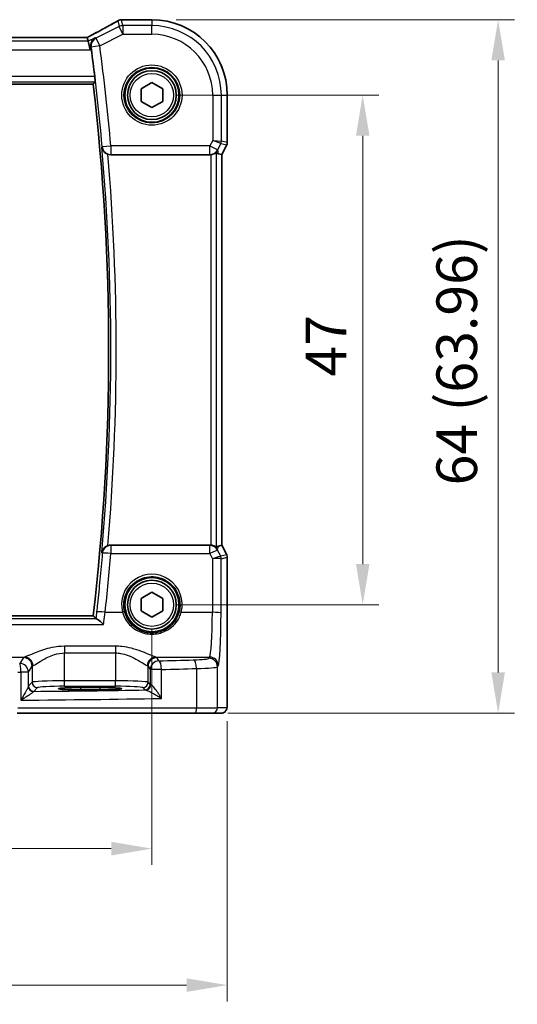
# Model space of a CAD drawing. Units: millimetres. Extents: x 22 to 2994, y 12 to 574.
# Drawn here: x 976 to 1022, y 199 to 290 of the extents above; entities that cross this region are included whole.
import ezdxf

# ---------------------------------------------------------------- set-up
doc = ezdxf.new("R2010")
doc.units = ezdxf.units.MM
doc.header["$LTSCALE"] = 1.5
doc.layers.get('Defpoints').update_dxf_attribs({"lineweight": 25})
for name, color, linetype, lineweight in [('Dimension (ISO)', 7, 'Continuous', 18), ('Visible (ISO)', 7, 'Continuous', 35), ('Visible Narrow (ISO)', 7, 'Continuous', 25)]:
    doc.layers.add(name, color=color, linetype=linetype, lineweight=lineweight)
doc.styles.add('Note Text (TK)', font='MS PGothic.ttf')
doc.dimstyles.new('Default - Method 1b (TK)', dxfattribs={"dimscale": 1.5, "dimtxt": 2.5, "dimasz": 2.5, "dimexe": 1, "dimexo": 1.5, "dimgap": 1, "dimtad": 1, "dimtoh": 1, "dimrnd": 1e-08, "dimdsep": 46, "dimtxsty": 'Note Text (TK)', "dimcen": 0.09, "dimdle": 5, "dimclrd": 100, "dimclre": 100, "dimclrt": 7, "dimadec": 1, "dimazin": 1, "dimtfac": 1, "dimtmove": 0, "dimatfit": 3, "dimfxl": 0, "dimtolj": 1, "dimlwd": -1, "dimlwe": -1, "dimarcsym": 0})

# ---------------------------------------------------------------- blocks, each defined once
blk = doc.blocks.new('*D26')
at = {"layer": 'Defpoints', "color": 0, "transparency": 16777216}
for p in [(988.041, 282.876), (988.041, 235.876), (1007.497, 235.876)]:
    blk.add_point(p, dxfattribs=at)
at = {"layer": 'Dimension (ISO)', "color": 100, "transparency": 16777216}
for p, q in [((990.291, 282.876), (1008.997, 282.876)), ((1007.497, 279.126), (1007.497, 239.626)), ((990.291, 235.876), (1008.997, 235.876))]:
    blk.add_line(p, q, dxfattribs=at)
for points in [[(1006.872, 279.126), (1008.122, 279.126), (1007.497, 282.876)], [(1006.872, 239.626), (1008.122, 239.626), (1007.497, 235.876)]]:
    blk.add_solid(points, dxfattribs=at)
at = {"layer": 'Dimension (ISO)', "color": 7, "transparency": 16777216, "insert": (1004.122, 256.915), "char_height": 3.75, "attachment_point": 4, "rotation": 90, "style": 'Note Text (TK)'}
blk.add_mtext('\\A1;47', dxfattribs=at)
blk = doc.blocks.new('*D27')
at = {"layer": 'Defpoints', "color": 0, "transparency": 16777216}
for p in [(988.041, 289.832), (992.794, 225.876), (1019.997, 225.876)]:
    blk.add_point(p, dxfattribs=at)
at = {"layer": 'Dimension (ISO)', "color": 100, "transparency": 16777216}
for p, q in [((990.291, 289.832), (1021.497, 289.832)), ((1019.997, 286.082), (1019.997, 229.626)), ((995.044, 225.876), (1021.497, 225.876))]:
    blk.add_line(p, q, dxfattribs=at)
for points in [[(1019.372, 286.082), (1020.622, 286.082), (1019.997, 289.832)], [(1019.372, 229.626), (1020.622, 229.626), (1019.997, 225.876)]]:
    blk.add_solid(points, dxfattribs=at)
at = {"layer": 'Dimension (ISO)', "color": 7, "transparency": 16777216, "insert": (1016.175, 246.881), "char_height": 3.75, "attachment_point": 4, "rotation": 90, "style": 'Note Text (TK)'}
blk.add_mtext('\\A1;64 (63.96)', dxfattribs=at)
blk = doc.blocks.new('*D28')
at = {"layer": 'Defpoints', "color": 0, "transparency": 16777216}
for p in [(916.041, 235.876), (988.041, 235.876), (988.041, 213.381)]:
    blk.add_point(p, dxfattribs=at)
at = {"layer": 'Dimension (ISO)', "color": 100, "transparency": 16777216}
for p, q in [((916.041, 233.626), (916.041, 211.881)), ((988.041, 233.626), (988.041, 211.881)), ((919.791, 213.381), (984.291, 213.381))]:
    blk.add_line(p, q, dxfattribs=at)
for points in [[(919.791, 214.006), (919.791, 212.756), (916.041, 213.381)], [(984.291, 214.006), (984.291, 212.756), (988.041, 213.381)]]:
    blk.add_solid(points, dxfattribs=at)
at = {"layer": 'Dimension (ISO)', "color": 7, "transparency": 16777216, "insert": (949.633, 216.756), "char_height": 3.75, "attachment_point": 4, "style": 'Note Text (TK)'}
blk.add_mtext('\\A1;72', dxfattribs=at)
blk = doc.blocks.new('*D29')
at = {"layer": 'Defpoints', "color": 0, "transparency": 16777216}
for p in [(909.085, 227.376), (994.996, 227.376), (994.996, 200.791)]:
    blk.add_point(p, dxfattribs=at)
at = {"layer": 'Dimension (ISO)', "color": 100, "transparency": 16777216}
for p, q in [((909.085, 225.126), (909.085, 199.291)), ((994.996, 225.126), (994.996, 199.291)), ((912.835, 200.791), (991.246, 200.791))]:
    blk.add_line(p, q, dxfattribs=at)
for points in [[(912.835, 201.416), (912.835, 200.166), (909.085, 200.791)], [(991.246, 201.416), (991.246, 200.166), (994.996, 200.791)]]:
    blk.add_solid(points, dxfattribs=at)
at = {"layer": 'Dimension (ISO)', "color": 7, "transparency": 16777216, "insert": (941.046, 204.613), "char_height": 3.75, "attachment_point": 4, "style": 'Note Text (TK)'}
blk.add_mtext('\\A1;86 (85.91)', dxfattribs=at)

msp = doc.modelspace()

# ---------------------------------------------------------------- linework, layer by layer
at = {"layer": 'Visible (ISO)'}
for p, q in [((985.2395, 289.8329), (988.0405, 289.8329)), ((982.0791, 288.2019), (922.0019, 288.2019)), ((982.0819, 288.2008), (982.1672, 287.8392)), ((982.1672, 287.8392), (982.3558, 287.0403)), ((921.4565, 283.8867), (982.6246, 283.8867)), ((987.0405, 283.4533), (988.0405, 284.0306)), ((987.0405, 282.2986), (987.0405, 283.4533)), ((988.0405, 284.0306), (989.0405, 283.4533)), ((989.0405, 283.4533), (989.0405, 282.2986)), ((994.9975, 282.8759), (994.9975, 278.5041)), ((988.0405, 281.7212), (987.0405, 282.2986)), ((989.0405, 282.2986), (988.0405, 281.7212)), ((994.9447, 278.2805), (994.4975, 277.3861)), ((984.2399, 277.3759), (993.4029, 277.3759)), ((994.4964, 277.3864), (994.1775, 277.4616)), ((994.4964, 277.3864), (994.4975, 277.3861)), ((994.4975, 277.3861), (994.4975, 241.3658)), ((993.4029, 241.3759), (984.2399, 241.3759)), ((994.4964, 241.3655), (994.1775, 241.2902)), ((994.4964, 241.3655), (994.4975, 241.3658)), ((994.4975, 241.3658), (994.9447, 240.4714)), ((994.9975, 240.2477), (994.9975, 227.3759)), ((987.0405, 236.4533), (988.0405, 237.0306)), ((988.0405, 237.0306), (989.0405, 236.4533)), ((987.0405, 235.2986), (987.0405, 236.4533)), ((989.0405, 236.4533), (989.0405, 235.2986)), ((988.0405, 234.7212), (987.0405, 235.2986)), ((989.0405, 235.2986), (988.0405, 234.7212)), ((982.6246, 234.8652), (921.4565, 234.8652)), ((981.4405, 228.2301), (983.2405, 228.2301)), ((983.2405, 228.0182), (981.4405, 228.0182)), ((991.9911, 225.8759), (975.6065, 225.8759)), ((993.597, 225.8759), (991.9911, 225.8759)), ((993.597, 225.8759), (994.4612, 225.8759))]:
    msp.add_line(p, q, dxfattribs=at)
for centre, radius in [((988.0405, 282.8759), 2.5), ((988.0405, 282.8759), 2.25), ((988.0405, 235.8759), 2.5), ((988.0405, 235.8759), 2.25)]:
    msp.add_circle(centre, radius, dxfattribs=at)
for centre, radius, start, end in [((985.2395, 289.0329), 0.8, 90, 106.252033), ((988.0405, 282.8759), 6.957, 0, 90), ((772.7905, 259.3759), 211.4858, 6.846264, 7.529615), ((772.7905, 259.3759), 211.2608, 353.337462, 6.662538), ((994.4975, 278.5041), 0.5, 333.434949, 0), ((994.4975, 240.2477), 0.5, 0, 26.565051)]:
    msp.add_arc(centre, radius, start, end, dxfattribs=at)
for centre, major_axis, ratio, start_param, end_param in [((980.4791, 287.4019), (1.6026, 0.7991), 0.0233861, 6.2776917, 6.3300516), ((993.4019, 278.179), (0.1344, -0.7918), 0.9960857, 6.1157046, 6.2242307), ((993.1796, 279.4885), (1.0609, -2.0221), 0.1719332, 5.8399321, 6.1349985), ((993.4019, 240.5729), (0.1344, 0.7918), 0.9960857, 0.0589546, 0.1674807), ((993.1796, 239.2634), (1.0609, 2.0221), 0.1719332, 0.1481868, 0.4432532), ((981.4405, 228.1242), (-2.0215, 0), 0.0524079, 4.712389, 7.8539816), ((983.2405, 228.1242), (2.0215, 0), 0.0524079, 4.712389, 7.8539816)]:
    msp.add_ellipse(centre, major_axis=major_axis, ratio=ratio, start_param=start_param, end_param=end_param, dxfattribs=at)
for points, knots in [([(984.9456, 289.7646), (984.8084, 289.6844), (984.6577, 289.5979), (984.3319, 289.414), (984.1569, 289.3165), (983.786, 289.1125), (983.59, 289.0059), (983.1805, 288.7854), (982.9669, 288.6715), (982.528, 288.4395), (982.3028, 288.3215), (982.0726, 288.2019)], [0.72448152, 0.72448152, 0.72448152, 0.72448152, 0.852279, 0.852279, 0.98007647, 0.98007647, 1.10787395, 1.10787395, 1.23567143, 1.23567143, 1.36217331, 1.36217331, 1.36217331, 1.36217331]), ([(984.887, 289.7274), (984.8881, 289.7281), (984.8892, 289.7289), (984.9289, 289.7559), (984.9675, 289.7781), (985.0055, 289.7967)], [-0.001136365, -0.001136365, -0.001136365, -0.001136365, 0, 0, 0.039448618, 0.039448618, 0.039448618, 0.039448618]), ([(985.0055, 289.7967), (985.0079, 289.7979), (985.0099, 289.7988), (985.0132, 289.8002), (985.0145, 289.8006), (985.0156, 289.8009)], [0.003351445, 0.003351445, 0.003351445, 0.003351445, 0.0058265069, 0.0058265069, 0.0077922111, 0.0077922111, 0.0077922111, 0.0077922111]), ([(982.8136, 288.1624), (982.8125, 288.1618), (982.8114, 288.1611), (982.725, 288.1113), (982.6477, 288.0443), (982.5243, 287.884), (982.4755, 287.7913), (982.4214, 287.6047), (982.4087, 287.5154), (982.4124, 287.3879), (982.4153, 287.3543), (982.4204, 287.3204)], [-0.12318034, -0.12318034, -0.12318034, -0.12318034, -0.1226308, -0.1226308, -0.08048946, -0.08048946, -0.04104472, -0.04104472, -0.01066622, -0.01066622, 0, 0, 0, 0]), ([(982.7684, 284.5863), (982.7758, 284.5246), (982.783, 284.4588), (982.795, 284.3363), (982.7997, 284.2797), (982.8056, 284.1902), (982.8072, 284.1514), (982.8069, 284.1028), (982.8053, 284.09), (982.8027, 284.0869)], [0.227428606, 0.227428606, 0.227428606, 0.227428606, 0.246027998, 0.246027998, 0.26494169, 0.26494169, 0.283791673, 0.283791673, 0.300344824, 0.300344824, 0.300344824, 0.300344824]), ([(983.4242, 278.0633), (983.4243, 278.062), (983.4245, 278.0608), (983.4407, 277.9441), (983.4852, 277.8335), (983.6003, 277.6689), (983.66, 277.6058), (983.786, 277.5104), (983.8466, 277.4746), (983.9351, 277.4359), (983.9581, 277.427), (983.9815, 277.419)], [-0.12846135, -0.12846135, -0.12846135, -0.12846135, -0.12800908, -0.12800908, -0.08556644, -0.08556644, -0.05648594, -0.05648594, -0.03484602, -0.03484602, -0.02740389, -0.02740389, -0.02740389, -0.02740389]), ([(993.4895, 277.3807), (993.5525, 277.3876), (993.6178, 277.4018), (993.7387, 277.4414), (993.794, 277.4672), (993.8817, 277.5156), (993.9206, 277.5421), (993.9606, 277.5697), (993.971, 277.5768), (993.9839, 277.5838), (993.9874, 277.5848), (993.9889, 277.5836)], [0.236057391, 0.236057391, 0.236057391, 0.236057391, 0.254997749, 0.254997749, 0.274683179, 0.274683179, 0.294430539, 0.294430539, 0.304304219, 0.304304219, 0.31230131, 0.31230131, 0.31230131, 0.31230131]), ([(983.9815, 241.3329), (983.9581, 241.3249), (983.9351, 241.3159), (983.8466, 241.2773), (983.786, 241.2415), (983.66, 241.1461), (983.6003, 241.083), (983.4852, 240.9184), (983.4407, 240.8078), (983.4245, 240.6911), (983.4243, 240.6898), (983.4242, 240.6886)], [-0.10842059, -0.10842059, -0.10842059, -0.10842059, -0.10040033, -0.10040033, -0.07707934, -0.07707934, -0.04573974, -0.04573974, 0, 0, 0.00048741, 0.00048741, 0.00048741, 0.00048741]), ([(993.9889, 241.1683), (993.9874, 241.167), (993.9839, 241.168), (993.971, 241.1751), (993.9606, 241.1822), (993.9206, 241.2098), (993.8817, 241.2363), (993.794, 241.2847), (993.7387, 241.3104), (993.6178, 241.3501), (993.5525, 241.3643), (993.4895, 241.3712)], [0.001876589, 0.001876589, 0.001876589, 0.001876589, 0.00987368, 0.00987368, 0.01974736, 0.01974736, 0.03949472, 0.03949472, 0.05918015, 0.05918015, 0.078120507, 0.078120507, 0.078120507, 0.078120507]), ([(982.899, 234.5829), (982.9236, 234.5785), (982.9591, 234.561), (983.0581, 234.4993), (983.1261, 234.4488), (983.3136, 234.2982), (983.4465, 234.181), (983.5822, 234.05), (983.5834, 234.0489), (983.5846, 234.0477)], [-0.12267256, -0.12267256, -0.12267256, -0.12267256, -0.09453993, -0.09453993, -0.05774011, -0.05774011, 0, 0, 0.00051187, 0.00051187, 0.00051187, 0.00051187]), ([(994.9975, 227.3759), (994.9975, 227.2835), (994.9973, 227.1905), (994.9957, 227.011), (994.9944, 226.9237), (994.9899, 226.7262), (994.9862, 226.6179), (994.9792, 226.4877), (994.9768, 226.4512), (994.9709, 226.3805), (994.9679, 226.3482), (994.9567, 226.2858), (994.951, 226.2598), (994.9349, 226.2086), (994.9252, 226.1837), (994.8993, 226.1305), (994.8819, 226.1019), (994.8332, 226.0376), (994.7988, 226.0033), (994.7181, 225.9435), (994.6701, 225.9184), (994.5691, 225.8847), (994.5147, 225.8759), (994.4612, 225.8759)], [0, 0, 0, 0, 0.02773802, 0.02773802, 0.05458997, 0.05458997, 0.09199397, 0.09199397, 0.10838417, 0.10838417, 0.12626292, 0.12626292, 0.13593364, 0.13593364, 0.14417322, 0.14417322, 0.15422946, 0.15422946, 0.16856591, 0.16856591, 0.18445118, 0.18445118, 0.20059323, 0.20059323, 0.20059323, 0.20059323])]:
    msp.add_open_spline(points, degree=3, knots=knots, dxfattribs=at)
for points, degree in [([(982.4528, 287.0888), (982.4428, 287.1643), (982.4317, 287.2436), (982.4204, 287.3204)], 3), ([(982.8027, 284.0869), (982.7138, 283.9869), (982.6248, 283.887)], 2), ([(984.2399, 277.3759), (984.1519, 277.3759), (984.0646, 277.3905), (983.9815, 277.419)], 3), ([(983.9815, 241.3329), (984.0646, 241.3614), (984.152, 241.3759), (984.2399, 241.3759)], 3), ([(982.6246, 234.8652), (982.6246, 234.8652), (982.6246, 234.8651), (982.6248, 234.8649)], 3), ([(982.8665, 234.5932), (982.7457, 234.7291), (982.6248, 234.8649)], 2), ([(982.8665, 234.5932), (982.8696, 234.5897), (982.8805, 234.5863), (982.899, 234.5829)], 3)]:
    msp.add_open_spline(points, degree=degree, dxfattribs=at)
at = {"layer": 'Visible Narrow (ISO)'}
for p, q in [((984.887, 289.7274), (985.0109, 289.2024)), ((985.2395, 289.8329), (985.2395, 289.8318)), ((985.2395, 289.8318), (988.0405, 289.8318)), ((985.3682, 289.2868), (985.2395, 289.8318)), ((988.0405, 289.8329), (988.0405, 289.8318)), ((988.0405, 289.8318), (988.0405, 289.2868)), ((985.0109, 289.2024), (982.8705, 288.1322)), ((985.3682, 288.4879), (985.0109, 289.2024)), ((985.3682, 289.2868), (985.3682, 288.4879)), ((988.0405, 289.2868), (985.3682, 289.2868)), ((988.0405, 288.4879), (988.0405, 289.2868)), ((921.9992, 288.2008), (982.0819, 288.2008)), ((982.8136, 288.1624), (982.1672, 287.8392)), ((982.8705, 288.1322), (983.2278, 287.4177)), ((983.2278, 287.4177), (985.3682, 288.4879)), ((985.3682, 288.4879), (988.0405, 288.4879)), ((921.7252, 287.0403), (982.3558, 287.0403)), ((982.1672, 287.8392), (921.9138, 287.8392)), ((982.3558, 287.0403), (982.4528, 287.0888)), ((983.2278, 287.4177), (982.4359, 287.3122)), ((982.7684, 284.5863), (921.3127, 284.5863)), ((921.2783, 284.0869), (982.8027, 284.0869)), ((982.6248, 283.887), (921.4562, 283.887)), ((993.6524, 282.8759), (993.6524, 278.7036)), ((993.6524, 282.8759), (994.4513, 282.8759)), ((994.4513, 278.6329), (994.4513, 282.8759)), ((994.4513, 282.8759), (994.9964, 282.8759)), ((994.9975, 282.8759), (994.9964, 282.8759)), ((994.9964, 282.8759), (994.9964, 278.5042)), ((983.4563, 278.1257), (984.252, 278.1965)), ((993.3989, 278.1965), (984.252, 278.1965)), ((984.252, 278.1965), (984.252, 277.3995)), ((993.6524, 278.7036), (993.3989, 278.1965)), ((993.3989, 277.3995), (993.3989, 278.1965)), ((993.3989, 278.1965), (994.1134, 277.8392)), ((993.6524, 278.7036), (994.4513, 278.6329)), ((994.3986, 278.4096), (993.6524, 278.7036)), ((994.1134, 277.8392), (994.3986, 278.4096)), ((994.3986, 278.4096), (994.9437, 278.2809)), ((994.9964, 278.5042), (994.4513, 278.6329)), ((994.9437, 278.2809), (994.4964, 277.3864)), ((994.9447, 278.2805), (994.9437, 278.2809)), ((994.9964, 278.5042), (994.9975, 278.5041)), ((984.252, 277.3995), (993.3989, 277.3995)), ((993.3989, 277.3995), (993.4029, 277.3759)), ((993.4895, 277.3807), (993.4895, 241.3712)), ((993.9889, 241.1683), (993.9889, 277.5836)), ((994.1775, 277.4616), (994.1134, 277.8392)), ((994.4964, 277.3864), (994.4964, 241.3655)), ((984.2584, 241.3399), (984.2584, 240.6057)), ((993.3968, 241.3399), (984.2584, 241.3399)), ((993.4029, 241.3759), (993.3968, 241.3399)), ((993.3968, 240.6057), (993.3968, 241.3399)), ((994.1113, 240.9003), (994.1775, 241.2902)), ((994.3887, 240.3404), (994.1113, 240.9003)), ((994.4964, 241.3655), (994.9437, 240.471)), ((984.2584, 240.6057), (993.3968, 240.6057)), ((993.3968, 240.6057), (993.643, 240.1088)), ((993.643, 240.1088), (993.6226, 235.178)), ((994.9437, 240.471), (994.3894, 240.3401)), ((994.4215, 235.1152), (994.4422, 240.1168)), ((994.4422, 240.1168), (994.9964, 240.2476)), ((994.9437, 240.471), (994.9447, 240.4714)), ((994.9975, 240.2477), (994.9964, 240.2476)), ((994.9964, 240.2476), (994.9964, 227.3759)), ((982.899, 234.5829), (921.182, 234.5829)), ((921.4562, 234.8649), (982.6248, 234.8649)), ((983.7272, 235.178), (985.3327, 235.178)), ((990.7483, 235.178), (993.6226, 235.178)), ((920.4964, 234.0477), (983.5846, 234.0477)), ((984.6936, 232.0458), (979.9874, 232.0458)), ((979.9874, 232.0458), (979.9874, 231.4262)), ((984.6936, 232.0458), (984.6936, 231.4262)), ((971.5742, 231.0449), (976.2867, 231.0449)), ((976.1926, 230.9927), (975.8387, 230.4612)), ((979.9874, 231.4262), (984.6936, 231.4262)), ((979.9874, 228.8504), (979.9874, 231.4262)), ((984.6936, 231.4262), (984.6936, 228.8504)), ((988.3943, 231.0449), (993.3675, 231.0449)), ((988.685, 230.6974), (988.4884, 230.9927)), ((993.3675, 231.0449), (993.2974, 230.9396)), ((976.6376, 229.6636), (976.9915, 230.1951)), ((976.9915, 230.1951), (976.9915, 228.7263)), ((987.6895, 230.1951), (987.8861, 229.8999)), ((987.6895, 228.7263), (987.6895, 230.1951)), ((988.9356, 229.8999), (987.8861, 229.8999)), ((987.8861, 229.8999), (987.8861, 228.5296)), ((988.9356, 227.2314), (988.9356, 229.8999)), ((992.1693, 229.9893), (992.1693, 226.3759)), ((994.0963, 230.1421), (994.1664, 230.2474)), ((994.0963, 226.3759), (994.0963, 230.1421)), ((975.9507, 229.6636), (975.9507, 227.0741)), ((976.6376, 229.6636), (975.9507, 229.6636)), ((976.6376, 228.3578), (976.6376, 229.6636)), ((979.9874, 228.3511), (979.9874, 228.8504)), ((984.6936, 228.8504), (979.9874, 228.8504)), ((984.6936, 228.3511), (984.6936, 228.8504)), ((976.9915, 228.7263), (976.6479, 228.3827)), ((977.1472, 227.8834), (977.4908, 228.2269)), ((979.9874, 228.3511), (984.6936, 228.3511)), ((981.4405, 228.2301), (981.4405, 228.0182)), ((983.2405, 228.2301), (983.2405, 228.0182)), ((987.1902, 228.2269), (987.3868, 228.0303)), ((987.8861, 228.5296), (987.6895, 228.7263)), ((994.9975, 227.3759), (994.9964, 227.3759)), ((975.6746, 226.3759), (992.1693, 226.3759)), ((992.1693, 226.3759), (994.0963, 226.3759)), ((994.9605, 226.3759), (994.0963, 226.3759))]:
    msp.add_line(p, q, dxfattribs=at)
for centre, radius in [((988.0405, 282.8759), 2.7804), ((988.0405, 282.8759), 2.5806), ((988.0405, 282.8759), 2), ((988.0405, 235.8759), 2)]:
    msp.add_circle(centre, radius, dxfattribs=at)
for centre, radius, start, end in [((988.0405, 282.8759), 6.9559, 0, 90), ((988.0405, 282.8759), 6.4108, 0, 90), ((988.0405, 282.8759), 5.6119, 0, 90), ((772.7905, 259.3759), 211.4985, 5.086053, 7.590212), ((772.7905, 259.3759), 212.2974, 5.086053, 7.590212), ((772.7905, 259.3759), 211.261, 353.337396, 6.662604), ((772.7905, 259.3759), 211.461, 354.930015, 5.069985), ((772.7905, 259.3759), 211.9603, 355.11681, 4.88319)]:
    msp.add_arc(centre, radius, start, end, dxfattribs=at)
for centre, major_axis, ratio, start_param, end_param in [((980.2307, 287.6019), (5.7984, 2.9072), 0.0468492, 5.0125311, 5.6208918), ((985.2395, 289.0329), (0.7786, 0.1838), 0.9985533, 1.339296, 1.6362198), ((985.3682, 288.4879), (-0.7786, -0.1838), 0.9985533, 4.4808887, 4.9438893), ((983.2278, 287.4177), (-0.3746, -0.7069), 0.9979338, 4.0935552, 5.3312228), ((984.252, 278.1965), (-0.712, 0.3648), 0.9952028, 0.5644494, 2.0423573), ((993.952, 278.6329), (0.1149, 0.4866), 0.9985533, 4.4808887, 4.9438893), ((994.4971, 278.5042), (-0.1149, -0.4866), 0.9985533, 1.339296, 1.8022966), ((993.3989, 278.1965), (-0.7887, -0.1339), 0.9960857, 1.4033156, 2.5079482), ((984.2584, 240.543), (-0.712, -0.3648), 0.995203, 4.2408698, 5.7187225), ((993.3968, 240.543), (0.7887, -0.1339), 0.9960857, 0.6336444, 1.7382771), ((993.3968, 240.543), (0.7169, 0.3551), 0.0703478, 0.05249, 1.5359609), ((984.2584, 240.543), (-0.7971, 0.0677), 0.0781795, 4.7190277, 6.2306645), ((772.7905, 258.5633), (0, -212.2308), 0.9999915, 1.4603839, 1.4860815), ((993.643, 240.046), (0.7483, 0.2916), 0.0728494, 0.058942, 1.5424128), ((993.643, 240.046), (0.8003, 0.0676), 0.0778789, 0.0807464, 1.5642173), ((994.0923, 240.9417), (0.2972, -0.6016), 0.0235219, 6.2426244, 6.2777516), ((993.9421, 240.1171), (-0.2768, -0.4164), 0.9944929, 2.157679, 2.61872), ((993.9428, 240.1168), (0.1149, -0.4866), 0.9985533, 1.339296, 1.8022966), ((993.6457, 240.7184), (0.7975, -0.6026), 0.0031462, 0.054879, 0.0900061), ((994.4971, 240.2476), (0.1149, -0.4866), 0.9985533, 1.339296, 1.8022966), ((988.0405, 235.8839), (0, 2.7983), 0.9999962, 4.4573594, 8.1090112), ((983.7272, 235.1152), (-0.7951, 0.0881), 0.0779843, 4.7210343, 6.2306653), ((985.3327, 235.1623), (0.1935, 0.0505), 0.0759363, 0.0350077, 1.5510019), ((990.7483, 235.1623), (-0.1935, 0.0505), 0.0759363, 4.7321834, 6.2481776), ((993.3457, 235.5311), (0, -4.5), 0.0617247, 0.0785398, 1.4922565), ((993.6226, 235.1152), (0.8, -0.0033), 0.0784584, 0.0525219, 1.5711199), ((994.1446, 235.5311), (0, 5.3), 0.0524078, 3.2201325, 4.6338492), ((979.9874, 230.977), (-3.8, 0), 0.0787017, 6.0540229, 6.2308254), ((976.1926, 230.1951), (-0.6659, 0.4434), 0.9955595, 3.7311219, 5.297812), ((976.2867, 230.2474), (-0.2558, 0.758), 0.9710092, 4.3957914, 5.9487639), ((988.3943, 230.2474), (0.2558, 0.758), 0.9710092, 0.3344214, 1.8873939), ((988.4884, 230.1951), (0.6659, 0.4434), 0.9955595, 0.9853733, 2.5520634), ((988.685, 229.8999), (-0.6659, -0.4434), 0.9955595, 4.1269659, 5.693656), ((984.6936, 230.977), (-3.8, 0), 0.0787017, 3.1939525, 3.370755), ((965.447, 236.2433), (-74.2, 0), 0.0787017, 1.8893375, 1.9350987), ((988.685, 229.8999), (-0.0208, 0.7997), 0.3130863, 4.7042635, 6.2004786), ((991.1004, 230.9487), (-2.2, 0), 0.0787017, 1.9350987, 3.0892328), ((991.8842, 229.9893), (-0.024, 0.7996), 0.3561575, 4.7017008, 6.1991213), ((993.2974, 230.1421), (-0.6659, 0.4434), 0.9955595, 3.7311219, 5.297812), ((993.3675, 230.2474), (-0.6659, 0.4434), 0.9955595, 3.7311219, 5.297812), ((975.8387, 229.6636), (-0.0089, 0.8), 0.140042, 4.71083, 6.2038622), ((975.8387, 229.6636), (-0.6659, 0.4434), 0.9955595, 3.7311219, 5.297812), ((979.9874, 230.1795), (3, 0), 0.0996888, 2.9124303, 3.0892328), ((984.6936, 230.1795), (3, 0), 0.0996888, 0.0523599, 0.2291624), ((965.447, 235.4458), (75, 0), 0.0778622, 5.0309301, 5.0766914), ((991.1004, 230.1511), (3, 0), 0.0577146, 5.0766914, 6.2308254), ((965.447, 235.4458), (75, 0), 0.0778622, 4.8491843, 4.8529014), ((979.9874, 228.7194), (-3, 0), 0.0436731, 4.712389, 6.2308254), ((984.6936, 228.7194), (-3, 0), 0.0436731, 3.1939525, 4.712389), ((977.1369, 228.3578), (-0.4839, 0.1257), 0.9789631, 0.259401, 1.7963422), ((977.1472, 228.3827), (-0.3536, 0.3536), 0.9972647, 0.7867677, 2.354825), ((977.4908, 228.7263), (-0.3536, 0.3536), 0.9972647, 0.7867677, 2.354825), ((965.447, 231.7234), (74.2, 0), 0.0524078, 4.8707357, 5.0137111), ((979.9874, 228.2201), (2.5, 0), 0.0524078, 1.5707963, 3.0892328), ((984.6936, 228.2201), (2.5, 0), 0.0524078, 0.0523599, 1.5707963), ((987.1902, 228.7263), (0.3536, 0.3536), 0.9972647, 3.9283603, 5.4964176), ((987.3868, 228.5296), (0.3536, 0.3536), 0.9972647, 3.9283603, 5.4964176), ((988.685, 228.0339), (1.3, 0), 0.0524078, 3.1939525, 3.5013873), ((987.4683, 228.5092), (-0.069, -0.4952), 0.9348451, 0.1479412, 1.7003099), ((988.685, 228.5332), (-0.8, 0), 0.0851626, 0.0523599, 0.3597947), ((965.447, 230.9245), (75, 0), 0.0518488, 4.8529014, 5.0309301), ((991.9911, 226.3759), (0, -0.5), 0.3562975, 0, 1.5707963), ((993.597, 226.3759), (0, -0.5), 0.9986295, 0, 1.5707963), ((994.4612, 226.3759), (0, -0.5), 0.9986295, 0, 1.5707963)]:
    msp.add_ellipse(centre, major_axis=major_axis, ratio=ratio, start_param=start_param, end_param=end_param, dxfattribs=at)
for points in [[(982.8705, 288.1322), (982.8516, 288.1423), (982.8326, 288.1523), (982.8136, 288.1624)], [(982.4204, 287.3204), (982.421, 287.32), (982.4215, 287.3197), (982.4221, 287.3194)], [(982.4221, 287.3194), (982.4267, 287.317), (982.4313, 287.3146), (982.4359, 287.3122)], [(983.4242, 278.0633), (983.4313, 278.077), (983.4383, 278.0908), (983.4454, 278.1046)], [(983.4454, 240.6473), (983.4383, 240.6611), (983.4313, 240.6748), (983.4242, 240.6886)], [(982.9335, 235.2065), (982.9107, 235.0007), (982.8883, 234.7958), (982.8665, 234.5932)]]:
    msp.add_open_spline(points, degree=3, dxfattribs=at)
for points, knots in [([(983.4563, 278.1257), (983.4536, 278.1204), (983.4509, 278.1151), (983.4482, 278.1099), (983.4472, 278.1081), (983.4463, 278.1063), (983.4454, 278.1046)], [-1.001552930325, -1.001552930325, -1.001552930325, -1.001552930325, -1.001492882845, -1.001492882845, -1.001492882845, -1.00147279977, -1.00147279977, -1.00147279977, -1.00147279977]), ([(984.2399, 277.3759), (984.2413, 277.3785), (984.2426, 277.3811), (984.2439, 277.3837), (984.2466, 277.389), (984.2493, 277.3942), (984.252, 277.3995)], [1.001463570935, 1.001463570935, 1.001463570935, 1.001463570935, 1.001492882845, 1.001492882845, 1.001492882845, 1.001552930325, 1.001552930325, 1.001552930325, 1.001552930325]), ([(984.2584, 241.3399), (984.2542, 241.3481), (984.25, 241.3563), (984.2458, 241.3645), (984.2438, 241.3683), (984.2419, 241.3721), (984.2399, 241.3759)], [-1.00159990085, -1.00159990085, -1.00159990085, -1.00159990085, -1.00150676939, -1.00150676939, -1.00150676939, -1.00146357093, -1.00146357093, -1.00146357093, -1.00146357093]), ([(983.4626, 240.6138), (983.3935, 239.7997), (983.3197, 238.9859), (983.2411, 238.1726), (983.1701, 237.4377), (983.0953, 236.7031), (982.9894, 235.7147), (982.9617, 235.4606), (982.9335, 235.2065)], [-1.486081508, -1.486081508, -1.486081508, -1.486081508, -1.474487971, -1.474487971, -1.474487971, -1.464010873, -1.464010873, -1.460383855, -1.460383855, -1.460383855, -1.460383855]), ([(983.4454, 240.6473), (983.447, 240.6443), (983.4485, 240.6413), (983.45, 240.6384), (983.4542, 240.6302), (983.4584, 240.622), (983.4626, 240.6138)], [1.00147279977, 1.00147279977, 1.00147279977, 1.00147279977, 1.00150676939, 1.00150676939, 1.00150676939, 1.00159990085, 1.00159990085, 1.00159990085, 1.00159990085]), ([(985.526, 235.2132), (985.4603, 235.4654), (985.4329, 235.7274), (985.464, 236.4041), (985.5853, 236.8155), (986.0663, 237.6416), (986.4864, 238.0194), (987.4714, 238.4605), (988.0341, 238.5222), (989.1519, 238.2927), (989.6949, 237.9601), (990.5726, 236.862), (990.7579, 235.9921), (990.555, 235.2132)], [-1.8258259, -1.8258259, -1.8258259, -1.8258259, -1.5250152, -1.5250152, -1.043718, -1.043718, -0.4211392, -0.4211392, 0.2025507, 0.2025507, 0.8966514, 0.8966514, 1.8258259, 1.8258259, 1.8258259, 1.8258259]), ([(990.555, 235.2132), (990.5157, 235.0623), (990.4631, 234.9153), (990.2956, 234.5505), (990.1621, 234.3431), (989.8319, 233.958), (989.6304, 233.7844), (989.0927, 233.4482), (988.7321, 233.3173), (987.9405, 233.2196), (987.5115, 233.2734), (986.742, 233.5657), (986.4, 233.8014), (985.8448, 234.4128), (985.6347, 234.7959), (985.526, 235.2132)], [0, 0, 0, 0, 0.05055022, 0.05055022, 0.13143058, 0.13143058, 0.21971, 0.21971, 0.34290576, 0.34290576, 0.47793238, 0.47793238, 0.61387838, 0.61387838, 0.75361873, 0.75361873, 0.75361873, 0.75361873]), ([(983.5846, 234.0477), (983.5952, 234.1351), (983.606, 234.2234), (983.652, 234.5952), (983.689, 234.8855), (983.7272, 235.178)], [-0.1371429, -0.1371429, -0.1371429, -0.1371429, -0.10429404, -0.10429404, 0, 0, 0, 0]), ([(985.3327, 235.178), (985.4499, 234.7477), (985.6764, 234.3529), (986.2746, 233.7231), (986.6429, 233.4805), (987.4712, 233.1796), (987.9329, 233.1243), (988.7848, 233.2248), (989.1729, 233.3595), (989.752, 233.7056), (989.969, 233.8843), (990.3248, 234.2811), (990.4687, 234.4948), (990.6493, 234.8708), (990.7059, 235.0223), (990.7483, 235.178)], [-0.75361873, -0.75361873, -0.75361873, -0.75361873, -0.61387838, -0.61387838, -0.47793238, -0.47793238, -0.34290576, -0.34290576, -0.21971, -0.21971, -0.13143058, -0.13143058, -0.05055022, -0.05055022, 0, 0, 0, 0]), ([(979.9874, 232.0458), (979.5844, 232.0458), (979.1829, 231.9988), (978.2545, 231.8074), (977.7598, 231.6327), (977.0355, 231.3489), (976.77, 231.233), (976.4488, 231.1009), (976.352, 231.0636), (976.2867, 231.0449)], [0, 0, 0, 0, 0.12091266, 0.12091266, 0.30066032, 0.30066032, 0.43892776, 0.43892776, 0.52534491, 0.52534491, 0.52534491, 0.52534491]), ([(988.3943, 231.0449), (988.3166, 231.0672), (988.1943, 231.1158), (987.7917, 231.2837), (987.4636, 231.4265), (986.799, 231.671), (986.4912, 231.7728), (985.8793, 231.9262), (985.5827, 231.9827), (985.0845, 232.0352), (984.889, 232.0458), (984.6936, 232.0458)], [-0.52533737, -0.52533737, -0.52533737, -0.52533737, -0.42250742, -0.42250742, -0.26476379, -0.26476379, -0.1523952, -0.1523952, -0.05861354, -0.05861354, 0, 0, 0, 0]), ([(977.0658, 230.2474), (977.1173, 230.2694), (977.1938, 230.3133), (977.4474, 230.469), (977.6569, 230.6054), (978.2287, 230.9396), (978.6193, 231.1454), (979.3523, 231.3708), (979.6692, 231.4262), (979.9874, 231.4262)], [-0.52534491, -0.52534491, -0.52534491, -0.52534491, -0.43892776, -0.43892776, -0.30066032, -0.30066032, -0.12091266, -0.12091266, 0, 0, 0, 0]), ([(984.6936, 231.4262), (984.8479, 231.4262), (985.0022, 231.4137), (985.3955, 231.3519), (985.6297, 231.2853), (986.1127, 231.1047), (986.3557, 230.9848), (986.8805, 230.6968), (987.1395, 230.5286), (987.4573, 230.3309), (987.5539, 230.2736), (987.6152, 230.2474)], [0, 0, 0, 0, 0.05861354, 0.05861354, 0.1523952, 0.1523952, 0.26476379, 0.26476379, 0.42250742, 0.42250742, 0.52533737, 0.52533737, 0.52533737, 0.52533737]), ([(976.6376, 228.3578), (976.6352, 228.3426), (976.6287, 228.3211), (976.6029, 228.252), (976.5786, 228.1973), (976.5089, 228.0529), (976.4601, 227.9589), (976.3352, 227.7282), (976.2553, 227.5873), (976.1004, 227.3219), (976.026, 227.1975), (975.9507, 227.0741)], [-0.2217684, -0.2217684, -0.2217684, -0.2217684, -0.19873345, -0.19873345, -0.16187753, -0.16187753, -0.11396483, -0.11396483, -0.05167832, -0.05167832, 0.00071892, 0.00071892, 0.00071892, 0.00071892]), ([(976.6479, 228.3827), (976.6462, 228.3809), (976.6445, 228.378), (976.641, 228.3697), (976.6393, 228.3643), (976.6376, 228.3578)], [0, 0, 0, 0, 0.009950787, 0.009950787, 0.019901574, 0.019901574, 0.019901574, 0.019901574]), ([(987.4683, 228.0099), (987.4828, 228.0081), (987.5015, 228.0036), (987.5594, 227.9857), (987.6037, 227.9687), (987.71, 227.9228), (987.7738, 227.8929), (987.9014, 227.8296), (987.9659, 227.7963), (988.1358, 227.7058), (988.243, 227.6463), (988.4484, 227.5285), (988.5465, 227.4706), (988.7423, 227.3524), (988.8403, 227.2918), (988.9356, 227.2314)], [0, 0, 0, 0, 0.01835894, 0.01835894, 0.04773324, 0.04773324, 0.0802765, 0.0802765, 0.10987335, 0.10987335, 0.15611478, 0.15611478, 0.19797948, 0.19797948, 0.24054866, 0.24054866, 0.24054866, 0.24054866]), ([(988.9356, 227.2314), (988.8762, 227.3305), (988.8143, 227.43), (988.6889, 227.6241), (988.6253, 227.719), (988.4903, 227.9124), (988.4188, 228.0101), (988.3032, 228.1586), (988.2589, 228.2132), (988.1695, 228.3171), (988.124, 228.3663), (988.0457, 228.4415), (988.0119, 228.4695), (987.9653, 228.4989), (987.9495, 228.5062), (987.9362, 228.5092)], [-0.24054866, -0.24054866, -0.24054866, -0.24054866, -0.19797948, -0.19797948, -0.15611478, -0.15611478, -0.10987335, -0.10987335, -0.0802765, -0.0802765, -0.04773324, -0.04773324, -0.01835894, -0.01835894, 0, 0, 0, 0]), ([(975.9507, 227.0741), (976.0726, 227.1504), (976.1939, 227.2273), (976.4491, 227.3914), (976.5822, 227.4785), (976.7947, 227.6212), (976.8793, 227.6794), (977.0041, 227.7686), (977.0494, 227.8025), (977.1019, 227.8452), (977.1168, 227.8585), (977.1252, 227.8679)], [-0.00071892, -0.00071892, -0.00071892, -0.00071892, 0.05167832, 0.05167832, 0.11396483, 0.11396483, 0.16187753, 0.16187753, 0.19873345, 0.19873345, 0.2217684, 0.2217684, 0.2217684, 0.2217684]), ([(977.1252, 227.8679), (977.1288, 227.872), (977.1325, 227.8753), (977.1398, 227.8804), (977.1435, 227.8823), (977.1472, 227.8834)], [-0.019901574, -0.019901574, -0.019901574, -0.019901574, -0.009950787, -0.009950787, 0, 0, 0, 0]), ([(994.9964, 227.3759), (994.9964, 227.2733), (994.9961, 227.1589), (994.9936, 226.938), (994.9915, 226.8327), (994.9867, 226.6741), (994.9843, 226.6147), (994.9795, 226.5219), (994.9771, 226.4857), (994.9721, 226.4271), (994.9695, 226.4049), (994.9647, 226.3813), (994.9627, 226.3759), (994.9605, 226.3759)], [-1, -1, -1, -1, -0.7534877, -0.7534877, -0.5260225, -0.5260225, -0.3665767, -0.3665767, -0.2336102, -0.2336102, -0.098394, -0.098394, 0, 0, 0, 0])]:
    msp.add_open_spline(points, degree=3, knots=knots, dxfattribs=at)

# ---------------------------------------------------------------- dimensions: what is measured, and where the dimension line sits
at = {"layer": 'Dimension (ISO)', "color": 100, "true_color": 0x00ff3f}
for base, p1, p2, angle, text, override, picture, middle in [((1019.9975, 225.8759), (988.0405, 289.8318), (992.794, 225.8759), 90, '64 (<>)', {"dimtoh": 0, "dimtofl": 0, "dimatfit": 1}, '*D27', (1019.9975, 257.8539)), ((994.9964, 200.7907), (909.0846, 227.3759), (994.9964, 227.3759), 180, '86 (<>)', {"dimgap": 1, "dimtoh": 0, "dimdec": 2, "dimpost": '', "dimtol": 0, "dimlim": 0, "dimtp": 0, "dimtm": 0, "dimtdec": 2, "dimtofl": 0, "dimatfit": 1}, '*D29', (952.0405, 200.7907))]:
    dim = msp.add_linear_dim(base=base, p1=p1, p2=p2, angle=angle, text=text, dimstyle='Default - Method 1b (TK)', override=override, dxfattribs=at)
    dim.commit()
    dim.dimension.update_dxf_attribs({"geometry": picture, "text_midpoint": middle, "dimtype": 160})
for base, p1, angle, override, picture, middle in [((1007.4975, 235.8759), (988.0405, 282.8759), 90, {"dimtoh": 0, "dimtofl": 0, "dimatfit": 1}, '*D26', (1007.4975, 259.3759)), ((988.0405, 213.3805), (916.0405, 235.8759), 180, {"dimgap": 1, "dimtoh": 0, "dimdec": 2, "dimtol": 0, "dimlim": 0, "dimtp": 0, "dimtm": 0, "dimtdec": 2, "dimtofl": 0, "dimatfit": 1}, '*D28', (952.0405, 213.3805))]:
    dim = msp.add_linear_dim(base=base, p1=p1, p2=(988.0405, 235.8759), angle=angle, dimstyle='Default - Method 1b (TK)', override=override, dxfattribs=at)
    dim.commit()
    dim.dimension.update_dxf_attribs({"geometry": picture, "text_midpoint": middle, "dimtype": 160})

doc.saveas('drawing.dxf')
